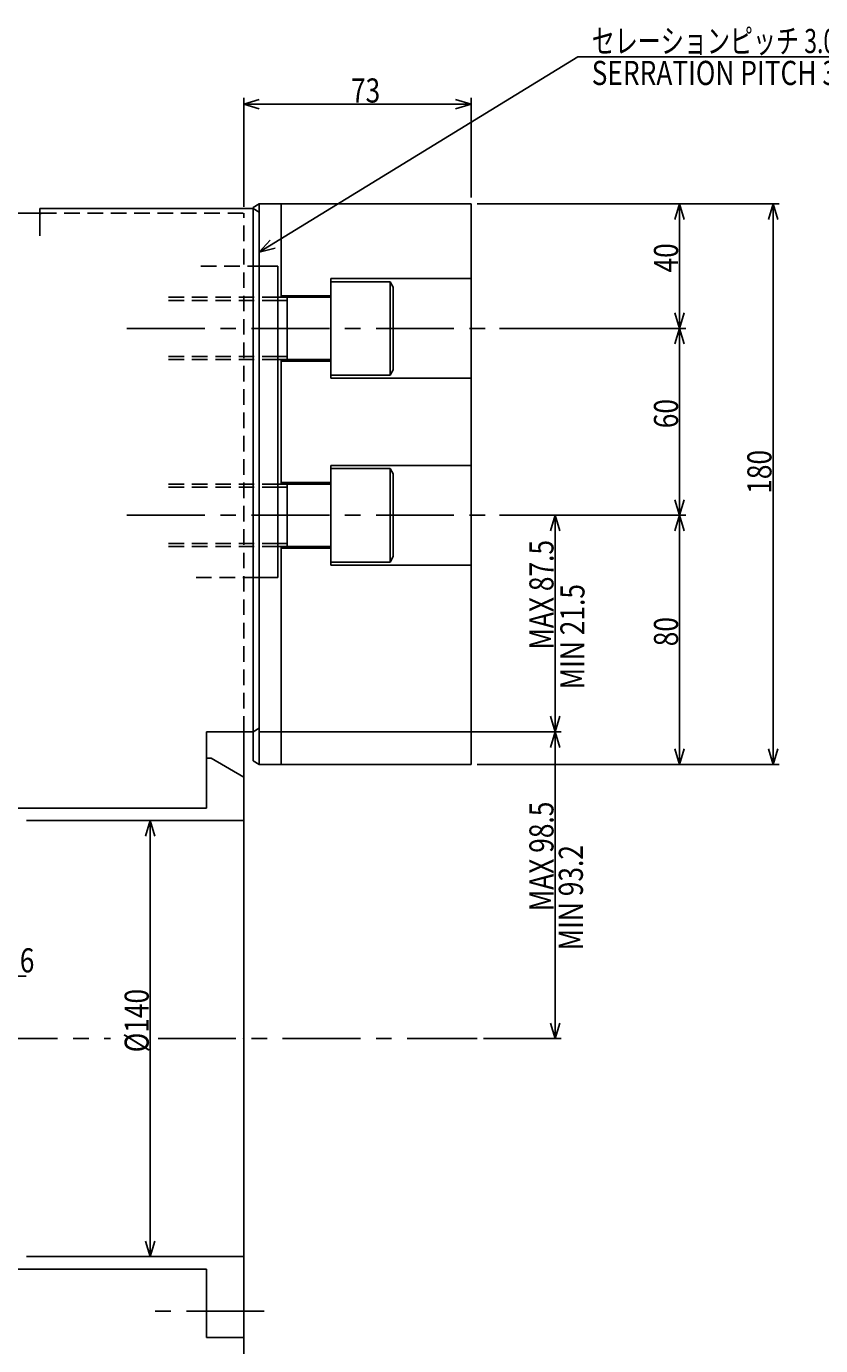
# Model space of a CAD drawing. Extents: x 28 to 1357, y 12 to 991.
# Drawn here: x 467 to 722, y 567 to 991 of the extents above; entities that cross this region are included whole.
import ezdxf

# ---------------------------------------------------------------- set-up
doc = ezdxf.new("R2010")
doc.units = 0
doc.header["$LTSCALE"] = 20
doc.linetypes.add('CENTER', pattern=[2, 1.25, -0.25, 0.25, -0.25])
doc.linetypes.add('HIDDEN', pattern=[0.375, 0.25, -0.125])
doc.layers.add('MAIN0', color=7, linetype='CONTINUOUS')
doc.layers.add('MAIN10', color=7, linetype='CONTINUOUS')
doc.styles.add('KNJYOKO', font='TXT', dxfattribs={"bigfont": 'BIGFONT'})
doc.dimstyles.get("Standard").update_dxf_attribs({"dimtxt": 2.5, "dimasz": 2.5, "dimexe": 1.25, "dimexo": 0.625, "dimtad": 1, "dimcen": 2.5, "dimazin": 3, "dimtfac": 1, "dimtmove": 0, "dimatfit": 3})

# ---------------------------------------------------------------- blocks, each defined once
blk = doc.blocks.new('*D4')
at = {"layer": 'MAIN10', "color": 0, "linetype": 'BYBLOCK'}
for p, q in [((446.89, 686.04), (441.89, 687.54)), ((452.89, 686.04), (457.89, 687.54)), ((467.02, 686.04), (439.39, 686.04)), ((441.89, 684.54), (446.89, 686.04)), ((457.89, 684.54), (452.89, 686.04))]:
    blk.add_line(p, q, dxfattribs=at)
at = {"layer": 'MAIN10', "color": 0, "linetype": 'BYBLOCK', "width": 0.8}
blk.add_text('6', height=7.75, dxfattribs=at).set_placement((464.97, 687.29))
blk = doc.blocks.new('*D7')
at = {"layer": 'MAIN10', "color": 0, "linetype": 'BYBLOCK'}
for p, q in [((506.89, 736.04), (505.39, 731.04)), ((506.89, 736.04), (506.89, 596.04)), ((508.39, 731.04), (506.89, 736.04)), ((506.89, 596.04), (505.39, 601.04)), ((508.39, 601.04), (506.89, 596.04))]:
    blk.add_line(p, q, dxfattribs=at)
at = {"layer": 'MAIN10', "color": 0, "linetype": 'BYBLOCK', "width": 0.8}
blk.add_text('%%c140', height=7.75, rotation=90, dxfattribs=at).set_placement((506.39, 661.64))
blk = doc.blocks.new('*D8')
at = {"layer": 'MAIN10', "color": 0, "linetype": 'BYBLOCK'}
for p, q in [((611.89, 934.04), (708.89, 934.04)), ((706.89, 934.04), (705.39, 929.04)), ((706.89, 934.04), (706.89, 754.04)), ((708.39, 929.04), (706.89, 934.04)), ((706.89, 754.04), (705.39, 759.04)), ((708.39, 759.04), (706.89, 754.04)), ((611.89, 754.04), (708.89, 754.04))]:
    blk.add_line(p, q, dxfattribs=at)
at = {"layer": 'MAIN10', "color": 0, "linetype": 'BYBLOCK', "width": 0.8}
blk.add_text('180', height=7.75, rotation=90, dxfattribs=at).set_placement((706.39, 840.94))
blk = doc.blocks.new('*D9')
at = {"layer": 'MAIN10', "color": 0, "linetype": 'BYBLOCK'}
for p, q in [((611.89, 934.04), (678.89, 934.04)), ((676.89, 934.04), (675.39, 929.04)), ((676.89, 934.04), (676.89, 894.04)), ((678.39, 929.04), (676.89, 934.04)), ((676.89, 894.04), (675.39, 899.04)), ((678.39, 899.04), (676.89, 894.04)), ((619.08, 894.04), (678.89, 894.04))]:
    blk.add_line(p, q, dxfattribs=at)
at = {"layer": 'MAIN10', "color": 0, "linetype": 'BYBLOCK', "width": 0.8}
blk.add_text('40', height=7.75, rotation=90, dxfattribs=at).set_placement((676.39, 911.99))
blk = doc.blocks.new('*D10')
at = {"layer": 'MAIN10', "color": 0, "linetype": 'BYBLOCK'}
for p, q in [((619.08, 894.04), (678.89, 894.04)), ((676.89, 894.04), (675.39, 889.04)), ((676.89, 894.04), (676.89, 834.04)), ((678.39, 889.04), (676.89, 894.04)), ((676.89, 834.04), (675.39, 839.04)), ((678.39, 839.04), (676.89, 834.04)), ((619.08, 834.04), (678.89, 834.04))]:
    blk.add_line(p, q, dxfattribs=at)
at = {"layer": 'MAIN10', "color": 0, "linetype": 'BYBLOCK', "width": 0.8}
blk.add_text('60', height=7.75, rotation=90, dxfattribs=at).set_placement((676.39, 861.99))
blk = doc.blocks.new('*D11')
at = {"layer": 'MAIN10', "color": 0, "linetype": 'BYBLOCK'}
for p, q in [((619.08, 834.04), (678.89, 834.04)), ((676.89, 834.04), (675.39, 829.04)), ((676.89, 834.04), (676.89, 754.04)), ((678.39, 829.04), (676.89, 834.04)), ((676.89, 754.04), (675.39, 759.04)), ((678.39, 759.04), (676.89, 754.04)), ((611.89, 754.04), (678.89, 754.04))]:
    blk.add_line(p, q, dxfattribs=at)
at = {"layer": 'MAIN10', "color": 0, "linetype": 'BYBLOCK', "width": 0.8}
blk.add_text('80', height=7.75, rotation=90, dxfattribs=at).set_placement((676.39, 791.99))
blk = doc.blocks.new('*D12')
at = {"layer": 'MAIN10', "color": 0, "linetype": 'BYBLOCK'}
for p, q in [((619.08, 834.04), (638.89, 834.04)), ((636.89, 834.04), (635.39, 829.04)), ((636.89, 834.04), (636.89, 764.54)), ((638.39, 829.04), (636.89, 834.04)), ((636.89, 764.54), (635.39, 769.54)), ((638.39, 769.54), (636.89, 764.54)), ((541.89, 764.54), (638.89, 764.54))]:
    blk.add_line(p, q, dxfattribs=at)
at = {"layer": 'MAIN10', "color": 0, "linetype": 'BYBLOCK', "width": 0.8}
blk.add_text('MAX 87.5', height=7.75, rotation=90, dxfattribs=at).set_placement((636.39, 790.94))
blk = doc.blocks.new('*D13')
at = {"layer": 'MAIN10', "color": 0, "linetype": 'BYBLOCK'}
for p, q in [((541.89, 764.54), (638.89, 764.54)), ((636.89, 764.54), (635.39, 759.54)), ((636.89, 764.54), (636.89, 666.04)), ((638.39, 759.54), (636.89, 764.54)), ((636.89, 666.04), (635.39, 671.04)), ((638.39, 671.04), (636.89, 666.04)), ((613.85, 666.04), (638.89, 666.04))]:
    blk.add_line(p, q, dxfattribs=at)
at = {"layer": 'MAIN10', "color": 0, "linetype": 'BYBLOCK', "width": 0.8}
blk.add_text('MAX 98.5', height=7.75, rotation=90, dxfattribs=at).set_placement((636.39, 706.94))
blk = doc.blocks.new('*D14')
at = {"layer": 'MAIN10', "color": 0, "linetype": 'BYBLOCK'}
for p, q in [((536.89, 933.04), (536.89, 968.04)), ((541.89, 967.54), (536.89, 966.04)), ((536.89, 966.04), (609.89, 966.04)), ((536.89, 966.04), (541.89, 964.54)), ((604.89, 967.54), (609.89, 966.04)), ((609.89, 966.04), (604.89, 964.54)), ((609.89, 936.04), (609.89, 968.04))]:
    blk.add_line(p, q, dxfattribs=at)
at = {"layer": 'MAIN10', "color": 0, "linetype": 'BYBLOCK', "width": 0.8}
blk.add_text('73', height=7.75, dxfattribs=at).set_placement((571.34, 966.54))
blk = doc.blocks.new('M4')
at = {"layer": 'MAIN0', "color": 0, "linetype": 'BYBLOCK'}
for p, q in [((0, 0), (102.29, 62.67)), ((102.29, 62.67), (203.76, 62.67)), ((3.48, 3.89), (0, 0)), ((0, 0), (5.05, 1.33))]:
    blk.add_line(p, q, dxfattribs=at)
at = {"layer": 'MAIN0', "color": 0, "linetype": 'BYBLOCK', "style": 'KNJYOKO', "width": 0.7}
blk.add_text('セレーションピッチ 3.0', height=7.75, dxfattribs=at).set_placement((106.76, 63.92))
at = {"layer": 'MAIN0', "color": 0, "linetype": 'BYBLOCK', "width": 0.8}
blk.add_text('SERRATION PITCH 3.0', height=7.75, dxfattribs=at).set_placement((106.76, 53.67))

msp = doc.modelspace()

# ---------------------------------------------------------------- linework, layer by layer
at = {"layer": 'MAIN0', "linetype": 'CONTINUOUS'}
for p, q in [((471.392, 932.535), (539.892, 932.535)), ((471.392, 923.755), (471.392, 932.535)), ((539.892, 932.88), (541.892, 934.035)), ((539.892, 932.535), (539.892, 932.88)), ((539.892, 932.535), (541.892, 931.38)), ((539.892, 764.535), (539.892, 932.535)), ((541.892, 934.035), (609.892, 934.035)), ((541.892, 931.38), (541.892, 934.035)), ((548.892, 904.035), (548.892, 934.035)), ((609.892, 934.035), (609.892, 754.035)), ((396.892, 931.035), (471.742, 931.035)), ((541.892, 765.69), (541.892, 931.38)), ((541.892, 914.035), (547.892, 914.035)), ((547.892, 814.035), (547.892, 914.035)), ((564.892, 910.035), (609.892, 910.035)), ((564.892, 910.035), (564.892, 878.035)), ((564.892, 909.035), (583.892, 909.035)), ((583.892, 909.035), (583.892, 879.035)), ((584.892, 907.303), (583.892, 909.035)), ((584.892, 880.767), (584.892, 907.303)), ((547.892, 904.035), (564.892, 904.035)), ((547.892, 903.035), (550.892, 903.035)), ((548.892, 904.535), (564.892, 904.535)), ((550.892, 884.035), (550.892, 904.035)), ((547.892, 885.035), (550.892, 885.035)), ((547.892, 884.035), (564.892, 884.035)), ((548.892, 844.035), (548.892, 884.035)), ((548.892, 883.535), (564.892, 883.535)), ((583.892, 879.035), (564.892, 879.035)), ((564.892, 878.035), (609.892, 878.035)), ((584.892, 880.767), (583.892, 879.035)), ((564.892, 850.035), (609.892, 850.035)), ((564.892, 850.035), (564.892, 818.035)), ((564.892, 849.035), (583.892, 849.035)), ((583.892, 849.035), (583.892, 819.035)), ((584.892, 847.303), (583.892, 849.035)), ((584.892, 820.767), (584.892, 847.303)), ((547.892, 844.035), (564.892, 844.035)), ((547.892, 843.035), (550.892, 843.035)), ((548.892, 844.535), (564.892, 844.535)), ((550.892, 824.035), (550.892, 844.035)), ((547.892, 825.035), (550.892, 825.035)), ((547.892, 824.035), (564.892, 824.035)), ((548.892, 754.035), (548.892, 824.035)), ((548.892, 823.535), (564.892, 823.535)), ((583.892, 819.035), (564.892, 819.035)), ((564.892, 818.035), (609.892, 818.035)), ((584.892, 820.767), (583.892, 819.035)), ((541.892, 814.035), (547.892, 814.035)), ((524.892, 740.035), (524.892, 764.535)), ((524.892, 764.535), (539.892, 764.535)), ((536.892, 401.035), (536.892, 764.535)), ((539.892, 764.535), (541.892, 765.69)), ((539.892, 755.19), (539.892, 764.535)), ((541.892, 754.035), (541.892, 765.69)), ((524.892, 756.035), (526.392, 756.035)), ((526.392, 756.035), (536.892, 749.973)), ((539.892, 755.19), (541.892, 754.035)), ((541.892, 754.035), (609.892, 754.035)), ((458.392, 740.035), (524.892, 740.035)), ((467.088, 736.035), (536.892, 736.035)), ((467.088, 596.035), (536.892, 596.035)), ((458.392, 592.035), (524.892, 592.035)), ((524.892, 570.035), (524.892, 592.035)), ((524.892, 570.035), (536.892, 570.035))]:
    msp.add_line(p, q, dxfattribs=at)
at = {"layer": 'MAIN0', "linetype": 'HIDDEN'}
for p, q in [((471.742, 931.035), (536.892, 931.035)), ((536.892, 764.535), (536.892, 931.035)), ((523.113, 914.035), (541.892, 914.035)), ((512.778, 904.035), (547.892, 904.035)), ((512.778, 903.035), (547.892, 903.035)), ((512.778, 885.035), (547.892, 885.035)), ((512.778, 884.035), (547.892, 884.035)), ((512.778, 844.035), (547.892, 844.035)), ((512.778, 843.035), (547.892, 843.035)), ((512.778, 825.035), (547.892, 825.035)), ((512.778, 824.035), (547.892, 824.035)), ((521.593, 814.035), (541.892, 814.035))]:
    msp.add_line(p, q, dxfattribs=at)
at = {"layer": 'MAIN0', "linetype": 'CENTER'}
for p, q in [((499.402, 894.035), (617.084, 894.035)), ((499.402, 834.035), (617.084, 834.035)), ((372.113, 666.035), (494.142, 666.035)), ((509.392, 666.035), (611.855, 666.035)), ((543.491, 578.535), (504.575, 578.535))]:
    msp.add_line(p, q, dxfattribs=at)
at = {"layer": 'MAIN0', "color": 3, "linetype": 'CONTINUOUS'}
for p in [(471.742, 931.035), (536.892, 764.535), (536.892, 666.035)]:
    msp.add_point(p, dxfattribs=at)

# ---------------------------------------------------------------- block references
msp.add_blockref('M4', (541.892, 918.512), dxfattribs=at)

# ---------------------------------------------------------------- texts
at = {"layer": 'MAIN0', "linetype": 'CONTINUOUS', "width": 0.8}
for s, p in [('MIN 21.5', (646.339, 778.187)), ('MIN 93.2', (645.83, 694.387))]:
    msp.add_text(s, height=7.75, rotation=90, dxfattribs=at).set_placement(p)

# ---------------------------------------------------------------- dimensions: what is measured, and where the dimension line sits
at = {"layer": 'MAIN10', "color": 3, "linetype": 'CONTINUOUS'}
for base, p1, p2, picture, middle in [((536.892, 966.035), (609.892, 934.035), (536.892, 931.035), '*D14', (573.392, 966.535)), ((452.892, 686.035), (446.892, 744.035), (452.892, 744.035), '*D4', (465.967, 687.285))]:
    dim = msp.add_linear_dim(base=base, p1=p1, p2=p2, dimstyle='Standard', dxfattribs=at)
    dim.commit()
    dim.dimension.update_dxf_attribs({"geometry": picture, "text_midpoint": middle})
for base, p1, p2, picture, middle in [((706.892, 934.035), (609.892, 754.035), (609.892, 934.035), '*D8', (706.392, 844.035)), ((676.892, 934.035), (617.084, 894.035), (609.892, 934.035), '*D9', (676.392, 914.035)), ((676.892, 894.035), (617.084, 834.035), (617.084, 894.035), '*D10', (676.392, 864.035)), ((636.892, 834.035), (539.892, 764.535), (617.084, 834.035), '*D12', (636.392, 799.285)), ((676.892, 834.035), (609.892, 754.035), (617.084, 834.035), '*D11', (676.392, 794.035)), ((636.892, 764.535), (611.855, 666.035), (539.892, 764.535), '*D13', (636.392, 715.285)), ((506.892, 736.035), (536.892, 596.035), (536.892, 736.035), '*D7', (506.392, 666.035))]:
    dim = msp.add_linear_dim(base=base, p1=p1, p2=p2, angle=90, dimstyle='Standard', dxfattribs=at)
    dim.commit()
    dim.dimension.update_dxf_attribs({"geometry": picture, "text_midpoint": middle})

doc.saveas('drawing.dxf')
